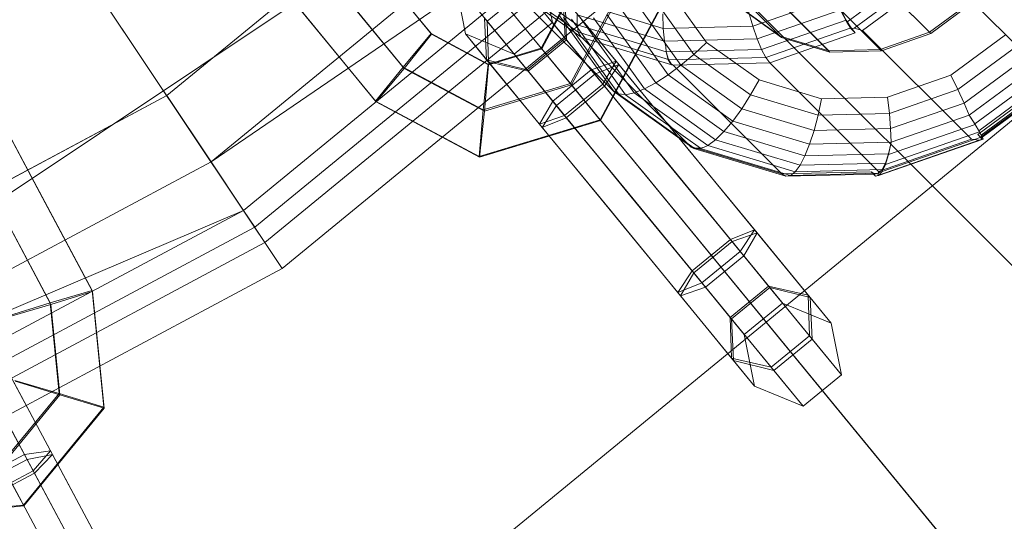
# Model space of a CAD drawing. Units: millimetres. Extents: x 111.2 to 154.5, y 77.7 to 132.3.
# Drawn here: x 137.4 to 137.7, y 95.4 to 95.5 of the extents above; entities that cross this region are included whole.
import ezdxf

# ---------------------------------------------------------------- set-up
doc = ezdxf.new("R2010")
doc.units = ezdxf.units.MM
doc.header["$MEASUREMENT"] = 0
doc.linetypes.add('AI-Linetype-0', pattern=[2.116667, 1.058333, -1.058333])
doc.layers.add('Ebene 1', color=7, linetype='Continuous', lineweight=0)

# ---------------------------------------------------------------- blocks, each defined once
blk = doc.blocks.new('Block_0')
at = {"layer": 'Ebene 1', "color": 250, "lineweight": 9}
for p, q in [((137.12402, 96.01549), (137.50532, 95.44484)), ((137.50962, 95.4384), (137.1265, 96.01178)), ((137.60341, 95.58166), (137.48102, 95.48121)), ((137.48102, 95.48121), (137.60341, 95.58166)), ((137.49198, 95.4648), (137.61737, 95.5677)), ((137.49198, 95.4648), (137.61737, 95.5677)), ((137.49198, 95.4648), (137.62759, 95.55748)), ((137.49198, 95.4648), (137.62759, 95.55748)), ((137.50001, 95.45278), (137.62759, 95.55748)), ((137.62759, 95.55748), (137.50001, 95.45278)), ((137.63114, 95.55393), (137.5028, 95.44861)), ((137.50532, 95.44484), (137.63434, 95.55073)), ((137.50962, 95.4384), (137.63982, 95.54525)), ((140.18586, 92.94366), (137.59148, 95.53804)), ((137.63297, 95.49597), (137.59523, 95.53371)), ((137.59554, 95.5334), (137.63329, 95.49565)), ((137.66993, 95.4969), (137.63218, 95.53465)), ((137.6325, 95.53434), (137.67025, 95.49659)), ((137.64499, 95.49234), (137.60724, 95.53009)), ((137.60755, 95.52977), (137.6453, 95.49202)), ((137.65772, 95.49266), (137.61997, 95.53041)), ((137.62029, 95.53009), (137.65804, 95.49234)), ((137.41416, 95.43835), (137.5462, 95.52658)), ((137.41416, 95.43835), (137.5462, 95.52658)), ((137.5462, 95.52658), (137.76923, 95.25482)), ((137.76895, 95.25515), (137.5462, 95.52658)), ((137.53068, 95.51581), (137.54647, 95.49657)), ((137.54661, 95.49641), (137.53082, 95.51564)), ((137.67171, 95.51585), (137.64947, 95.49943)), ((137.56398, 95.51211), (137.58267, 95.49876)), ((137.57653, 95.4993), (137.57398, 95.51208)), ((137.65132, 95.4979), (137.67291, 95.51385)), ((137.67313, 95.51194), (137.65338, 95.49736)), ((137.67313, 95.51194), (137.70009, 95.48498)), ((137.53953, 95.48828), (137.5224, 95.50915)), ((137.55245, 95.50929), (137.555, 95.49651)), ((137.55245, 95.50929), (137.56038, 95.49963)), ((137.56396, 95.51051), (137.58294, 95.49695)), ((137.59175, 95.48223), (137.56479, 95.50919)), ((137.56479, 95.50919), (137.58365, 95.49572)), ((137.5398, 95.48795), (137.52267, 95.50882)), ((137.56986, 95.50742), (137.56038, 95.49963)), ((137.58613, 95.4876), (137.56922, 95.5082)), ((137.56986, 95.50742), (137.58702, 95.48651)), ((137.61472, 95.49441), (137.60542, 95.50742)), ((137.58023, 95.50512), (137.57375, 95.49301)), ((137.58037, 95.50496), (137.57389, 95.49284)), ((137.59233, 95.48971), (137.57922, 95.50569)), ((137.57972, 95.4954), (137.57922, 95.50569)), ((137.58001, 95.49506), (137.57968, 95.50513)), ((137.57968, 95.50513), (137.59299, 95.48892)), ((137.58306, 95.50418), (137.60399, 95.49786)), ((137.61158, 95.49144), (137.60154, 95.5055)), ((137.62619, 95.49842), (137.64651, 95.50548)), ((137.66993, 95.4969), (137.68042, 95.50465)), ((137.67025, 95.49659), (137.68074, 95.50433)), ((137.53272, 95.47982), (137.51425, 95.50232)), ((137.53285, 95.47965), (137.51439, 95.50216)), ((137.59161, 95.50408), (137.58098, 95.4842)), ((137.59188, 95.50375), (137.58125, 95.48387)), ((137.60313, 95.50287), (137.58835, 95.47522)), ((137.60326, 95.5027), (137.58848, 95.47506)), ((137.60521, 95.48634), (137.59376, 95.50237)), ((137.60838, 95.48872), (137.59762, 95.50379)), ((137.62286, 95.50319), (137.63297, 95.49597)), ((137.62318, 95.50287), (137.63329, 95.49565)), ((137.62619, 95.49842), (137.62513, 95.50202)), ((137.62727, 95.49527), (137.64796, 95.50245)), ((137.64932, 95.49994), (137.64796, 95.50245)), ((137.64809, 95.50203), (137.64947, 95.49943)), ((137.57664, 95.47981), (137.55974, 95.50041)), ((137.55974, 95.50041), (137.56024, 95.49012)), ((137.56038, 95.49963), (137.5607, 95.48956)), ((137.56038, 95.49963), (137.57753, 95.47873)), ((137.56704, 95.49151), (137.57653, 95.4993)), ((137.57972, 95.4954), (137.57653, 95.4993)), ((137.57653, 95.4993), (137.58001, 95.49506)), ((137.57815, 95.50126), (137.59163, 95.4824)), ((137.59287, 95.48168), (137.57931, 95.50066)), ((137.59466, 95.48144), (137.5813, 95.50013)), ((137.58267, 95.49876), (137.58267, 95.50122)), ((137.58267, 95.50122), (137.60432, 95.49468)), ((137.5968, 95.48189), (137.58378, 95.50011)), ((137.59933, 95.48287), (137.58674, 95.5005)), ((137.60216, 95.48437), (137.5901, 95.50126)), ((137.60399, 95.49786), (137.60387, 95.50148)), ((137.64932, 95.49994), (137.62836, 95.49266)), ((137.65053, 95.49801), (137.64932, 95.49994)), ((137.64947, 95.49943), (137.65045, 95.49785)), ((137.58271, 95.4986), (137.58267, 95.49876)), ((137.58267, 95.49876), (137.60473, 95.4921)), ((137.58294, 95.49695), (137.58271, 95.4986)), ((137.58271, 95.4986), (137.5829, 95.49691)), ((137.5829, 95.49691), (137.60528, 95.49015)), ((137.5829, 95.49691), (137.58348, 95.49589)), ((137.58365, 95.49572), (137.58294, 95.49695)), ((137.60399, 95.49786), (137.62619, 95.49842)), ((137.60432, 95.49468), (137.60399, 95.49786)), ((137.62727, 95.49527), (137.62619, 95.49842)), ((137.62941, 95.49067), (137.65053, 95.49801)), ((137.65132, 95.4979), (137.65045, 95.49785)), ((137.65045, 95.49785), (137.65157, 95.49673)), ((137.65157, 95.49673), (137.65053, 95.49801)), ((137.65338, 95.49736), (137.65132, 95.4979)), ((137.68034, 95.4704), (137.65338, 95.49736)), ((137.65772, 95.49266), (137.66993, 95.4969)), ((137.53953, 95.48828), (137.54647, 95.49657)), ((137.54661, 95.49641), (137.5398, 95.48795)), ((137.54647, 95.49657), (137.54661, 95.49641)), ((137.5606, 95.48902), (137.54647, 95.49657)), ((137.56074, 95.48885), (137.54661, 95.49641)), ((137.56024, 95.49012), (137.555, 95.49651)), ((137.555, 95.49651), (137.56704, 95.49151)), ((137.555, 95.49651), (137.5607, 95.48956)), ((137.57024, 95.48762), (137.57972, 95.4954)), ((137.57052, 95.48727), (137.58001, 95.49506)), ((137.58905, 95.48404), (137.57972, 95.4954)), ((137.58001, 95.49506), (137.58947, 95.48353)), ((137.58382, 95.49559), (137.58348, 95.49589)), ((137.58348, 95.49589), (137.58365, 95.49572)), ((137.61078, 95.46863), (137.58382, 95.49559)), ((137.58382, 95.49559), (137.60609, 95.48887)), ((137.60432, 95.49468), (137.62727, 95.49527)), ((137.60461, 95.49327), (137.60432, 95.49468)), ((137.61472, 95.49441), (137.61158, 95.49144)), ((137.62773, 95.48511), (137.61472, 95.49441)), ((137.62836, 95.49266), (137.62727, 95.49527)), ((137.65157, 95.49673), (137.6304, 95.48937)), ((137.63297, 95.49597), (137.64499, 95.49234)), ((137.63329, 95.49565), (137.6453, 95.49202)), ((137.65804, 95.49234), (137.67025, 95.49659)), ((137.68878, 95.49629), (137.67528, 95.48632)), ((137.57375, 95.49301), (137.5606, 95.48902)), ((137.57389, 95.49284), (137.56074, 95.48885)), ((137.57375, 95.49301), (137.57389, 95.49284)), ((137.58098, 95.4842), (137.57375, 95.49301)), ((137.57389, 95.49284), (137.58125, 95.48387)), ((137.60473, 95.4921), (137.60461, 95.49327)), ((137.60461, 95.49327), (137.60471, 95.49206)), ((137.60471, 95.49206), (137.62836, 95.49266)), ((137.60471, 95.49206), (137.60524, 95.49006)), ((137.60528, 95.49015), (137.60473, 95.4921)), ((137.62941, 95.49067), (137.62836, 95.49266)), ((137.64499, 95.49234), (137.65772, 95.49266)), ((137.6453, 95.49202), (137.65804, 95.49234)), ((137.67701, 95.4827), (137.6916, 95.49347)), ((137.57336, 95.47414), (137.56024, 95.49012)), ((137.56024, 95.49012), (137.57024, 95.48762)), ((137.5607, 95.48956), (137.57052, 95.48727)), ((137.5607, 95.48956), (137.57401, 95.47334)), ((137.57024, 95.48762), (137.56704, 95.49151)), ((137.56704, 95.49151), (137.57052, 95.48727)), ((137.59233, 95.48971), (137.58613, 95.4876)), ((137.58905, 95.48404), (137.59233, 95.48971)), ((137.59233, 95.48971), (137.60946, 95.46884)), ((137.60524, 95.49006), (137.62941, 95.49067)), ((137.60524, 95.49006), (137.60581, 95.48915)), ((137.60609, 95.48887), (137.60528, 95.49015)), ((137.61158, 95.49144), (137.60838, 95.48872)), ((137.62564, 95.4814), (137.61158, 95.49144)), ((137.6304, 95.48937), (137.62941, 95.49067)), ((137.67853, 95.47936), (137.69417, 95.4909)), ((137.53272, 95.47982), (137.53953, 95.48828)), ((137.5398, 95.48795), (137.53285, 95.47965)), ((137.55941, 95.47765), (137.53953, 95.48828)), ((137.55968, 95.47732), (137.5398, 95.48795)), ((137.55941, 95.47765), (137.5606, 95.48902)), ((137.56074, 95.48885), (137.55968, 95.47732)), ((137.5606, 95.48902), (137.56074, 95.48885)), ((137.57956, 95.47625), (137.57024, 95.48762)), ((137.57052, 95.48727), (137.57998, 95.47575)), ((137.58613, 95.4876), (137.57664, 95.47981)), ((137.58613, 95.4876), (137.6046, 95.46509)), ((137.58702, 95.48651), (137.59299, 95.48892)), ((137.59299, 95.48892), (137.58947, 95.48353)), ((137.61011, 95.46805), (137.59299, 95.48892)), ((137.60838, 95.48872), (137.60521, 95.48634)), ((137.60643, 95.48877), (137.60581, 95.48915)), ((137.60581, 95.48915), (137.60609, 95.48887)), ((137.60643, 95.48877), (137.6304, 95.48937)), ((137.63339, 95.4618), (137.60643, 95.48877)), ((137.62345, 95.47796), (137.60838, 95.48872)), ((137.6304, 95.48937), (137.65736, 95.46241)), ((137.67979, 95.47638), (137.69641, 95.48866)), ((137.57753, 95.47873), (137.58702, 95.48651)), ((137.60549, 95.46401), (137.58702, 95.48651)), ((137.60521, 95.48634), (137.60216, 95.48437)), ((137.62123, 95.4749), (137.60521, 95.48634)), ((137.62773, 95.48511), (137.62564, 95.4814)), ((137.64318, 95.48045), (137.62773, 95.48511)), ((137.67528, 95.48632), (137.65957, 95.48086)), ((137.67528, 95.48632), (137.67701, 95.4827)), ((137.69826, 95.48681), (137.68118, 95.4742)), ((137.6819, 95.47154), (137.70009, 95.48498)), ((137.68219, 95.47252), (137.69965, 95.48542)), ((137.43507, 95.48426), (137.4488, 95.45859)), ((137.43518, 95.48407), (137.4489, 95.4584)), ((137.55781, 95.36628), (137.70115, 95.48392)), ((137.55781, 95.36628), (137.70115, 95.48392)), ((137.58098, 95.4842), (137.55941, 95.47765)), ((137.58125, 95.48387), (137.55968, 95.47732)), ((137.57956, 95.47625), (137.58905, 95.48404)), ((137.58947, 95.48353), (137.57998, 95.47575)), ((137.58835, 95.47522), (137.58098, 95.4842)), ((137.58125, 95.48387), (137.58848, 95.47506)), ((137.58905, 95.48404), (137.60484, 95.4648)), ((137.60525, 95.4643), (137.58947, 95.48353)), ((137.59163, 95.4824), (137.5918, 95.48223)), ((137.59287, 95.48168), (137.59163, 95.4824)), ((137.5918, 95.48223), (137.59175, 95.48223)), ((137.59175, 95.48223), (137.6105, 95.46883)), ((137.5918, 95.48223), (137.59282, 95.48165)), ((137.59933, 95.48287), (137.5968, 95.48189)), ((137.60216, 95.48437), (137.59933, 95.48287)), ((137.61695, 95.47028), (137.59933, 95.48287)), ((137.61904, 95.47231), (137.60216, 95.48437)), ((137.67701, 95.4827), (137.66004, 95.4768)), ((137.67701, 95.4827), (137.67853, 95.47936)), ((137.68263, 95.47089), (137.70078, 95.48429)), ((137.68277, 95.47139), (137.70055, 95.48452)), ((137.68292, 95.47084), (137.70093, 95.48414)), ((137.48102, 95.48121), (137.34138, 95.40657)), ((137.34138, 95.40657), (137.48102, 95.48121)), ((137.48102, 95.48121), (137.49198, 95.4648)), ((137.48102, 95.48121), (137.49198, 95.4648)), ((137.53285, 95.47965), (137.53272, 95.47982)), ((137.55835, 95.46612), (137.53272, 95.47982)), ((137.57664, 95.47981), (137.57336, 95.47414)), ((137.57664, 95.47981), (137.59511, 95.4573)), ((137.61166, 95.4682), (137.59282, 95.48165)), ((137.59282, 95.48165), (137.59451, 95.48145)), ((137.59451, 95.48145), (137.59287, 95.48168)), ((137.59466, 95.48144), (137.59451, 95.48145)), ((137.5968, 95.48189), (137.59466, 95.48144)), ((137.61322, 95.46818), (137.59466, 95.48144)), ((137.61503, 95.46887), (137.5968, 95.48189)), ((137.62564, 95.4814), (137.62345, 95.47796)), ((137.64234, 95.47635), (137.62564, 95.4814)), ((137.64318, 95.48045), (137.64234, 95.47635)), ((137.65957, 95.48086), (137.64318, 95.48045)), ((137.65957, 95.48086), (137.66004, 95.4768)), ((137.55848, 95.46595), (137.53285, 95.47965)), ((137.55835, 95.46612), (137.55941, 95.47765)), ((137.55968, 95.47732), (137.55848, 95.46595)), ((137.57401, 95.47334), (137.57753, 95.47873)), ((137.596, 95.45622), (137.57753, 95.47873)), ((137.62345, 95.47796), (137.62123, 95.4749)), ((137.64135, 95.47255), (137.62345, 95.47796)), ((137.66033, 95.47303), (137.67853, 95.47936)), ((137.67853, 95.47936), (137.67979, 95.47638)), ((137.58835, 95.47522), (137.55835, 95.46612)), ((137.58848, 95.47506), (137.55848, 95.46595)), ((137.57336, 95.47414), (137.57956, 95.47625)), ((137.57998, 95.47575), (137.57401, 95.47334)), ((137.59535, 95.45702), (137.57956, 95.47625)), ((137.57998, 95.47575), (137.59576, 95.45651)), ((137.58848, 95.47506), (137.58835, 95.47522)), ((137.62123, 95.4749), (137.61904, 95.47231)), ((137.64026, 95.46915), (137.62123, 95.4749)), ((137.64234, 95.47635), (137.64135, 95.47255)), ((137.66004, 95.4768), (137.64234, 95.47635)), ((137.66004, 95.4768), (137.66033, 95.47303)), ((137.66044, 95.46966), (137.67979, 95.47638)), ((137.67979, 95.47638), (137.67981, 95.47633)), ((137.67981, 95.47633), (137.68127, 95.47407)), ((137.68118, 95.4742), (137.67981, 95.47633)), ((137.57336, 95.47414), (137.59049, 95.45327)), ((137.59114, 95.45247), (137.57401, 95.47334)), ((137.64135, 95.47255), (137.64026, 95.46915)), ((137.66033, 95.47303), (137.64135, 95.47255)), ((137.65982, 95.46661), (137.68127, 95.47407)), ((137.66033, 95.47303), (137.66044, 95.46966)), ((137.68219, 95.47252), (137.68118, 95.4742)), ((137.68127, 95.47407), (137.68237, 95.47227)), ((137.68277, 95.47139), (137.68219, 95.47252)), ((137.61695, 95.47028), (137.61503, 95.46887)), ((137.61904, 95.47231), (137.61695, 95.47028)), ((137.63789, 95.46396), (137.61695, 95.47028)), ((137.63909, 95.46626), (137.61904, 95.47231)), ((137.68225, 95.47018), (137.65712, 95.46144)), ((137.65734, 95.46142), (137.68323, 95.47042)), ((137.65736, 95.46241), (137.68034, 95.4704)), ((137.65824, 95.46243), (137.68303, 95.47104)), ((137.65908, 95.46417), (137.68237, 95.47227)), ((137.68034, 95.4704), (137.68225, 95.47018)), ((137.68302, 95.47042), (137.6819, 95.47154)), ((137.6819, 95.47154), (137.68263, 95.47089)), ((137.68225, 95.47018), (137.68302, 95.47042)), ((137.68237, 95.47227), (137.68303, 95.47104)), ((137.68263, 95.47089), (137.68292, 95.47084)), ((137.68292, 95.47084), (137.68277, 95.47139)), ((137.68323, 95.47042), (137.68302, 95.47042)), ((137.68303, 95.47104), (137.68323, 95.47042)), ((137.60946, 95.46884), (137.62659, 95.44797)), ((137.62724, 95.44718), (137.61011, 95.46805)), ((137.6105, 95.46883), (137.61078, 95.46855)), ((137.61166, 95.4682), (137.6105, 95.46883)), ((137.61078, 95.46855), (137.61078, 95.46863)), ((137.61078, 95.46863), (137.63339, 95.4618)), ((137.61078, 95.46855), (137.6116, 95.46812)), ((137.6116, 95.46812), (137.6132, 95.46814)), ((137.6344, 95.46123), (137.6116, 95.46812)), ((137.61322, 95.46818), (137.61166, 95.4682)), ((137.6132, 95.46814), (137.61411, 95.46846)), ((137.6355, 95.46141), (137.6132, 95.46814)), ((137.61411, 95.46846), (137.61322, 95.46818)), ((137.61503, 95.46887), (137.61411, 95.46846)), ((137.63668, 95.46233), (137.61503, 95.46887)), ((137.64026, 95.46915), (137.63909, 95.46626)), ((137.66044, 95.46966), (137.64026, 95.46915)), ((137.65982, 95.46661), (137.66044, 95.4696)), ((137.66044, 95.4696), (137.65983, 95.46678)), ((137.66044, 95.46966), (137.66044, 95.4696)), ((137.55848, 95.46595), (137.55835, 95.46612)), ((137.6046, 95.46509), (137.62307, 95.44259)), ((137.63909, 95.46626), (137.63789, 95.46396)), ((137.65983, 95.46678), (137.63909, 95.46626)), ((137.65908, 95.46417), (137.65982, 95.46661)), ((137.65983, 95.46678), (137.65909, 95.4645)), ((137.34893, 95.38834), (137.49198, 95.4648)), ((137.34893, 95.38834), (137.49198, 95.4648)), ((137.50001, 95.45278), (137.49198, 95.4648)), ((137.50001, 95.45278), (137.49198, 95.4648)), ((137.60484, 95.4648), (137.62062, 95.44557)), ((137.62104, 95.44506), (137.60525, 95.4643)), ((137.62396, 95.4415), (137.60549, 95.46401)), ((137.63789, 95.46396), (137.63668, 95.46233)), ((137.65826, 95.46287), (137.63668, 95.46233)), ((137.65909, 95.4645), (137.63789, 95.46396)), ((137.65826, 95.46287), (137.65736, 95.46196)), ((137.65824, 95.46243), (137.65908, 95.46417)), ((137.65909, 95.4645), (137.65826, 95.46287)), ((137.63339, 95.4618), (137.65548, 95.46236)), ((137.6344, 95.46123), (137.63339, 95.4618)), ((137.65642, 95.46179), (137.6344, 95.46123)), ((137.6355, 95.46141), (137.6344, 95.46123)), ((137.63668, 95.46233), (137.6355, 95.46141)), ((137.6355, 95.46141), (137.65736, 95.46196)), ((137.65548, 95.46236), (137.6566, 95.46124)), ((137.65642, 95.46179), (137.65548, 95.46236)), ((137.65736, 95.46196), (137.65642, 95.46179)), ((137.6566, 95.46124), (137.65712, 95.46144)), ((137.6566, 95.46124), (137.65734, 95.46142)), ((137.65712, 95.46144), (137.65736, 95.46241)), ((137.65734, 95.46142), (137.65824, 95.46243)), ((137.4488, 95.45859), (137.46252, 95.43291)), ((137.4489, 95.4584), (137.46262, 95.43272)), ((137.59511, 95.4573), (137.61358, 95.4348)), ((137.61113, 95.43778), (137.59535, 95.45702)), ((137.59576, 95.45651), (137.61155, 95.43727)), ((137.61447, 95.43372), (137.596, 95.45622)), ((137.43937, 95.45367), (137.4521, 95.42986)), ((137.43957, 95.45329), (137.4523, 95.42948)), ((137.59049, 95.45327), (137.60761, 95.4324)), ((137.34893, 95.38834), (137.50001, 95.45278)), ((137.34893, 95.38834), (137.50001, 95.45278)), ((137.35446, 95.37499), (137.50001, 95.45278)), ((137.50001, 95.45278), (137.35446, 95.37499)), ((137.5028, 95.44861), (137.50001, 95.45278)), ((137.50001, 95.45278), (137.5028, 95.44861)), ((137.60827, 95.4316), (137.59114, 95.45247)), ((137.5028, 95.44861), (137.35639, 95.37034)), ((137.62659, 95.44797), (137.62062, 95.44557)), ((137.62104, 95.44506), (137.62724, 95.44718)), ((137.62307, 95.44259), (137.62659, 95.44797)), ((137.62724, 95.44718), (137.62396, 95.4415)), ((137.62659, 95.44797), (137.6399, 95.43176)), ((137.64036, 95.43119), (137.62724, 95.44718)), ((137.35812, 95.36616), (137.50532, 95.44484)), ((137.50532, 95.44484), (137.50962, 95.4384)), ((137.62062, 95.44557), (137.61113, 95.43778)), ((137.61155, 95.43727), (137.62104, 95.44506)), ((137.62062, 95.44557), (137.63008, 95.43404)), ((137.63036, 95.4337), (137.62104, 95.44506)), ((137.61358, 95.4348), (137.62307, 95.44259)), ((137.62396, 95.4415), (137.61447, 95.43372)), ((137.62307, 95.44259), (137.64022, 95.42168)), ((137.64087, 95.4209), (137.62396, 95.4415)), ((137.36108, 95.35901), (137.50962, 95.4384)), ((137.41416, 95.43835), (137.57988, 95.1283)), ((137.57968, 95.12868), (137.41416, 95.43835)), ((137.61113, 95.43778), (137.60761, 95.4324)), ((137.60827, 95.4316), (137.61155, 95.43727)), ((137.61113, 95.43778), (137.6206, 95.42625)), ((137.62088, 95.42591), (137.61155, 95.43727)), ((137.60761, 95.4324), (137.61358, 95.4348)), ((137.61447, 95.43372), (137.60827, 95.4316)), ((137.61358, 95.4348), (137.63074, 95.4139)), ((137.63138, 95.41312), (137.61447, 95.43372)), ((137.6206, 95.42625), (137.63008, 95.43404)), ((137.62088, 95.42591), (137.63036, 95.4337)), ((137.63008, 95.43404), (137.6399, 95.43176)), ((137.63008, 95.43404), (137.63356, 95.4298)), ((137.63356, 95.4298), (137.63036, 95.4337)), ((137.63036, 95.4337), (137.64036, 95.43119)), ((137.4521, 95.42986), (137.46252, 95.43291)), ((137.46262, 95.43272), (137.4523, 95.42948)), ((137.46252, 95.43291), (137.46262, 95.43272)), ((137.46252, 95.43291), (137.46537, 95.40399)), ((137.46262, 95.43272), (137.46547, 95.4038)), ((137.60761, 95.4324), (137.62092, 95.41618)), ((137.62138, 95.41562), (137.60827, 95.4316)), ((137.6399, 95.43176), (137.64022, 95.42168)), ((137.6399, 95.43176), (137.6456, 95.42481)), ((137.6456, 95.42481), (137.64036, 95.43119)), ((137.64036, 95.43119), (137.64087, 95.4209)), ((137.44178, 95.42662), (137.4521, 95.42986)), ((137.4523, 95.42948), (137.44188, 95.42643)), ((137.4521, 95.42986), (137.45431, 95.40743)), ((137.4523, 95.42948), (137.45451, 95.40705)), ((137.62407, 95.42202), (137.63356, 95.4298)), ((137.63356, 95.4298), (137.6456, 95.42481)), ((137.6206, 95.42625), (137.62407, 95.42202)), ((137.62092, 95.41618), (137.6206, 95.42625)), ((137.62407, 95.42202), (137.62088, 95.42591)), ((137.62138, 95.41562), (137.62088, 95.42591)), ((137.6456, 95.42481), (137.64815, 95.41202)), ((137.62662, 95.40923), (137.62407, 95.42202)), ((137.64022, 95.42168), (137.63074, 95.4139)), ((137.64022, 95.42168), (137.64815, 95.41202)), ((137.64087, 95.4209), (137.63138, 95.41312)), ((137.64815, 95.41202), (137.64087, 95.4209)), ((137.44572, 95.39233), (137.43316, 95.41583)), ((137.43363, 95.41494), (137.44638, 95.39109)), ((137.63074, 95.4139), (137.62092, 95.41618)), ((137.62092, 95.41618), (137.62662, 95.40923)), ((137.62662, 95.40923), (137.62138, 95.41562)), ((137.63138, 95.41312), (137.62138, 95.41562)), ((137.63074, 95.4139), (137.63867, 95.40423)), ((137.45222, 95.39319), (137.44247, 95.41143)), ((137.63867, 95.40423), (137.63138, 95.41312)), ((137.64815, 95.41202), (137.63867, 95.40423)), ((137.44281, 95.41079), (137.4527, 95.39229)), ((137.45431, 95.40743), (137.44335, 95.41067)), ((137.44345, 95.41048), (137.45451, 95.40705)), ((137.63867, 95.40423), (137.62662, 95.40923)), ((137.45431, 95.40743), (137.44, 95.39)), ((137.45451, 95.40705), (137.44021, 95.38962)), ((137.46537, 95.40399), (137.45431, 95.40743)), ((137.45451, 95.40705), (137.46547, 95.4038)), ((137.46537, 95.40399), (137.44548, 95.37976)), ((137.46547, 95.4038), (137.44558, 95.37957)), ((137.46547, 95.4038), (137.46537, 95.40399)), ((137.44789, 95.38827), (137.44096, 95.40123)), ((137.44117, 95.40084), (137.4482, 95.38769)), ((137.44572, 95.39233), (137.43489, 95.38654)), ((137.45222, 95.39319), (137.44572, 95.39233)), ((137.44572, 95.39233), (137.45944, 95.36665)), ((137.44638, 95.39109), (137.4527, 95.39229)), ((137.44789, 95.38827), (137.45222, 95.39319)), ((137.4527, 95.39229), (137.4482, 95.38769)), ((137.45222, 95.39319), (137.46494, 95.36938)), ((137.46543, 95.36848), (137.4527, 95.39229)), ((137.43555, 95.38531), (137.44638, 95.39109)), ((137.44548, 95.37976), (137.44, 95.39)), ((137.44021, 95.38962), (137.44558, 95.37957)), ((137.4601, 95.36542), (137.44638, 95.39109)), ((137.43706, 95.38249), (137.44789, 95.38827)), ((137.4482, 95.38769), (137.43737, 95.38191)), ((137.44789, 95.38827), (137.45962, 95.36633)), ((137.45993, 95.36575), (137.4482, 95.38769)), ((137.44548, 95.37976), (137.41428, 95.37669)), ((137.44558, 95.37957), (137.44548, 95.37976)), ((137.44558, 95.37957), (137.41438, 95.3765))]:
    blk.add_line(p, q, dxfattribs=at)

msp = doc.modelspace()

# ---------------------------------------------------------------- linework, layer by layer
at = {"layer": 'Ebene 1', "color": 250, "linetype": 'AI-Linetype-0', "lineweight": 18}
msp.add_open_spline([(119.53229, 96.15278), (119.53229, 105.81776), (127.36731, 113.65278), (137.03229, 113.65278), (146.69727, 113.65278), (154.53229, 105.81776), (154.53229, 96.15278), (154.53229, 86.48779), (146.69727, 78.65278), (137.03229, 78.65278), (127.36731, 78.65278), (119.53229, 86.48779), (119.53229, 96.15278)], degree=3, knots=[0, 0, 0, 0, 1, 1, 1, 2, 2, 2, 3, 3, 3, 4, 4, 4, 4], dxfattribs=at)

# ---------------------------------------------------------------- block references
at = {"layer": 'Ebene 1'}
msp.add_blockref('Block_0', (0, 0), dxfattribs=at)

doc.saveas('drawing.dxf')
